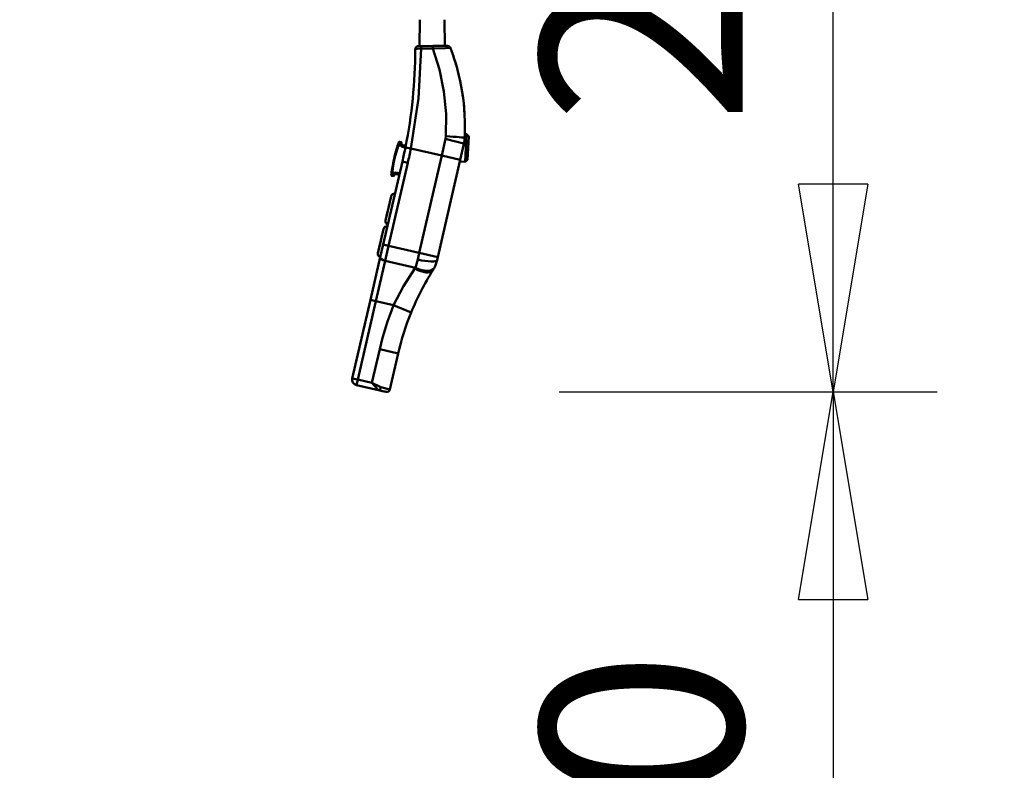
# Model space of a CAD drawing. Units: millimetres. Extents: x 59 to 11996, y 24 to 8424.
# Drawn here: x 3140 to 3481, y 1631 to 1891 of the extents above; entities that cross this region are included whole.
import ezdxf

# ---------------------------------------------------------------- set-up
doc = ezdxf.new("R2010")
doc.units = ezdxf.units.MM
doc.header["$MEASUREMENT"] = 0
doc.layers.add('(1) Shape lines', color=7, linetype='Continuous', lineweight=35)
doc.layers.add('(6) Dimensions', color=7, linetype='Continuous', lineweight=35)
doc.styles.add('Arial', font='ARIAL.TTF')
doc.dimstyles.new('Vertex Style', dxfattribs={"dimscale": 20, "dimtxt": 0.18, "dimasz": 3.6, "dimexe": 1.8, "dimexo": 0.0625, "dimgap": 1.7, "dimtad": 1, "dimdec": 1, "dimdsep": 46, "dimtxsty": 'Arial', "dimblk1": 'CLOSED', "dimblk2": 'CLOSED', "dimsah": 1, "dimcen": 0.09, "dimdle": 1.8, "dimclrd": 9, "dimclre": 9, "dimadec": 1, "dimazin": 2, "dimtfac": 0.65, "dimtdec": 4, "dimtmove": 0, "dimatfit": 3, "dimfxl": 0, "dimtolj": 1, "dimtzin": 0, "dimlwd": 25, "dimlwe": 25, "dimarcsym": 0})

# ---------------------------------------------------------------- blocks, each defined once
blk = doc.blocks.new('_Closed')
at = {"color": 0, "linetype": 'ByBlock', "lineweight": -2}
for p, q in [((-1, 0.166667), (0, 0)), ((-1, 0.166667), (-1, -0.166667)), ((0, 0), (-1, -0.166667)), ((0, 0), (-1, 0))]:
    blk.add_line(p, q, dxfattribs=at)
blk = doc.blocks.new('*D2259')
at = {"layer": '(6) Dimensions', "color": 9, "lineweight": 25}
for p, q in [((5663.9, 2380.56), (5775.51, 2380.56)), ((5739.51, 2308.56), (5739.51, 1442.44)), ((1498.8, 1370.44), (5775.51, 1370.44))]:
    blk.add_line(p, q, dxfattribs=at)
at = {"layer": 'Defpoints', "color": 0}
for p in [(5603.9, 2380.56), (1438.8, 1370.44), (5739.51, 1370.44)]:
    blk.add_point(p, dxfattribs=at)
at = {"layer": '(6) Dimensions', "color": 9, "lineweight": 25, "xscale": 72, "yscale": 72, "zscale": 72}
for p, rotation in [((5739.51, 2380.56), 90), ((5739.51, 1370.44), 270)]:
    blk.add_blockref('_Closed', p, dxfattribs=dict(at, rotation=rotation))
at = {"layer": '(6) Dimensions', "color": 0, "lineweight": 35, "insert": (5673.15, 1685.95), "char_height": 70, "attachment_point": 5, "rotation": 90, "style": 'Arial'}
blk.add_mtext('\\A1;3257', dxfattribs=at)
blk = doc.blocks.new('*D2269')
at = {"layer": '(6) Dimensions', "color": 9, "lineweight": 25}
for p, q in [((3338.92, 2296.49), (3457.93, 2296.49)), ((3421.93, 1833.72), (3421.93, 2224.49)), ((3326.95, 1761.72), (3457.93, 1761.72))]:
    blk.add_line(p, q, dxfattribs=at)
at = {"layer": 'Defpoints', "color": 0}
for p in [(3278.92, 2296.49), (3421.93, 2296.49), (3266.95, 1761.72)]:
    blk.add_point(p, dxfattribs=at)
at = {"layer": '(6) Dimensions', "color": 9, "lineweight": 25, "xscale": 72, "yscale": 72, "zscale": 72}
for p, rotation in [((3421.93, 2296.49), 90), ((3421.93, 1761.72), 270)]:
    blk.add_blockref('_Closed', p, dxfattribs=dict(at, rotation=rotation))
at = {"layer": '(6) Dimensions', "color": 0, "lineweight": 35, "insert": (3355.57, 1960.53), "char_height": 70, "attachment_point": 5, "rotation": 90, "style": 'Arial'}
blk.add_mtext('\\A1;2030', dxfattribs=at)
blk = doc.blocks.new('*D2270')
at = {"layer": '(6) Dimensions', "color": 9, "lineweight": 25}
for p, q in [((3326.95, 1761.72), (3457.93, 1761.72)), ((3421.93, 1689.72), (3421.93, 1442.44)), ((1498.8, 1370.44), (3457.93, 1370.44))]:
    blk.add_line(p, q, dxfattribs=at)
at = {"layer": 'Defpoints', "color": 0}
for p in [(3266.95, 1761.72), (1438.8, 1370.44), (3421.93, 1370.44)]:
    blk.add_point(p, dxfattribs=at)
at = {"layer": '(6) Dimensions', "color": 9, "lineweight": 25, "xscale": 72, "yscale": 72, "zscale": 72}
for p, rotation in [((3421.93, 1761.72), 90), ((3421.93, 1370.44), 270)]:
    blk.add_blockref('_Closed', p, dxfattribs=dict(at, rotation=rotation))
at = {"layer": '(6) Dimensions', "color": 0, "lineweight": 35, "insert": (3355.57, 1566.08), "char_height": 70, "attachment_point": 5, "rotation": 90, "style": 'Arial'}
blk.add_mtext('\\A1;1000', dxfattribs=at)
blk = doc.blocks.new('*D2271')
at = {"layer": '(6) Dimensions', "color": 9, "lineweight": 25}
for p, q in [((3219.19, 2373.2), (3010.72, 2373.2)), ((3046.72, 2301.2), (3046.72, 1442.44)), ((1498.8, 1370.44), (3082.72, 1370.44))]:
    blk.add_line(p, q, dxfattribs=at)
at = {"layer": 'Defpoints', "color": 0}
for p in [(3279.19, 2373.2), (1438.8, 1370.44), (3046.72, 1370.44)]:
    blk.add_point(p, dxfattribs=at)
at = {"layer": '(6) Dimensions', "color": 9, "lineweight": 25, "xscale": 72, "yscale": 72, "zscale": 72}
for p, rotation in [((3046.72, 2373.2), 90), ((3046.72, 1370.44), 270)]:
    blk.add_blockref('_Closed', p, dxfattribs=dict(at, rotation=rotation))
at = {"layer": '(6) Dimensions', "color": 0, "lineweight": 35, "insert": (2980.36, 1746.85), "char_height": 70, "attachment_point": 5, "rotation": 90, "style": 'Arial'}
blk.add_mtext('\\A1;3238', dxfattribs=at)
blk = doc.blocks.new('*D2272')
at = {"layer": '(6) Dimensions', "color": 9, "lineweight": 25}
for p, q in [((3219.19, 2227.13), (3088.21, 2227.13)), ((3124.21, 2155.13), (3124.21, 1442.44)), ((1498.8, 1370.44), (3160.21, 1370.44))]:
    blk.add_line(p, q, dxfattribs=at)
at = {"layer": 'Defpoints', "color": 0}
for p in [(3279.19, 2227.13), (1438.8, 1370.44), (3124.21, 1370.44)]:
    blk.add_point(p, dxfattribs=at)
at = {"layer": '(6) Dimensions', "color": 9, "lineweight": 25, "xscale": 72, "yscale": 72, "zscale": 72}
for p, rotation in [((3124.21, 2227.13), 90), ((3124.21, 1370.44), 270)]:
    blk.add_blockref('_Closed', p, dxfattribs=dict(at, rotation=rotation))
at = {"layer": '(6) Dimensions', "color": 0, "lineweight": 35, "insert": (3047.74, 1703.02), "char_height": 70, "attachment_point": 5, "rotation": 90, "style": 'Arial'}
blk.add_mtext('\\A1;2861(3000)', dxfattribs=at)
blk = doc.blocks.new('Crane_WorkSt_1_561a1c02-fe72-484f-8915-a5ec82e0af33')
at = {"layer": '(1) Shape lines', "color": 7, "linetype": 'Continuous', "lineweight": 50, "ltscale": 60}
for p, q in [((5248.57, 1419.26), (5248.65, 1442.8)), ((5270.95, 1442.8), (5271.03, 1419.36)), ((5260.35, 1419.31), (5249.74, 1419.26)), ((5249.91, 1416.91), (5260.52, 1416.98)), ((5289.04, 1340.63), (5290.57, 1340.55)), ((5290.57, 1340.55), (5292.46, 1338.45)), ((5229.2, 1330.78), (5229.2, 1330.78)), ((5232.19, 1330.03), (5229.67, 1330.62)), ((5229.67, 1330.62), (5229.67, 1330.62)), ((5232.07, 1333.14), (5230.61, 1333.48)), ((5232.5, 1329.55), (5232.5, 1329.55)), ((5232.5, 1329.55), (5232.5, 1329.55)), ((5236.01, 1329.87), (5233.48, 1330.45)), ((5271.75, 1336.12), (5268.32, 1321.27)), ((5284.89, 1317.45), (5288.17, 1331.67)), ((5226.25, 1320.76), (5226.26, 1320.76)), ((5226.38, 1321.25), (5226.39, 1321.25)), ((5226.46, 1321.58), (5226.46, 1321.58)), ((5226.5, 1321.75), (5226.51, 1321.75)), ((5226.59, 1322.08), (5226.59, 1322.08)), ((5226.68, 1322.41), (5226.68, 1322.41)), ((5235.71, 1328.4), (5232.82, 1329.07)), ((5235.86, 1328.62), (5240.76, 1327.64)), ((5268.32, 1321.27), (5240.76, 1327.64)), ((5268.32, 1321.27), (5248.24, 1234.28)), ((5268.32, 1321.27), (5284.89, 1317.45)), ((5233.13, 1315.96), (5215.99, 1241.73)), ((5220.86, 1240.6), (5238, 1314.83)), ((5224.95, 1314.94), (5224.95, 1314.94)), ((5225.02, 1315.28), (5225.02, 1315.28)), ((5225.05, 1315.45), (5225.05, 1315.45)), ((5225.12, 1315.78), (5225.12, 1315.78)), ((5225.16, 1315.95), (5225.16, 1315.95)), ((5225.23, 1316.28), (5225.23, 1316.28)), ((5225.33, 1316.78), (5225.33, 1316.78)), ((5225.44, 1317.28), (5225.44, 1317.28)), ((5225.48, 1317.44), (5225.48, 1317.44)), ((5225.55, 1317.78), (5225.55, 1317.78)), ((5225.62, 1318.11), (5225.63, 1318.11)), ((5225.7, 1318.44), (5225.7, 1318.44)), ((5225.78, 1318.77), (5225.78, 1318.77)), ((5225.89, 1319.27), (5225.89, 1319.27)), ((5225.93, 1319.44), (5225.93, 1319.44)), ((5226.01, 1319.77), (5226.01, 1319.77)), ((5226.13, 1320.26), (5226.13, 1320.26)), ((5233.13, 1315.96), (5238, 1314.83)), ((5264.81, 1230.46), (5284.89, 1317.45)), ((5289.26, 1315.59), (5284.52, 1315.83)), ((5284.89, 1317.45), (5284.89, 1317.45)), ((5291.36, 1317.48), (5289.26, 1315.59)), ((5223.55, 1306.32), (5223.55, 1306.32)), ((5223.64, 1303.27), (5225.09, 1302.94)), ((5224.05, 1306.26), (5224.05, 1306.26)), ((5224.05, 1306.26), (5226.56, 1305.68)), ((5230.38, 1304.07), (5227.54, 1304.73)), ((5230.72, 1305.54), (5227.56, 1306.27)), ((5218.07, 1263.3), (5223.02, 1284.73)), ((5221.33, 1277.43), (5221.33, 1277.43)), ((5219.06, 1267.57), (5219.47, 1269.36)), ((5219.72, 1270.46), (5219.69, 1270.31)), ((5219.69, 1270.32), (5219.73, 1270.46)), ((5220.55, 1274.02), (5220.55, 1274.02)), ((5218.1, 1263.43), (5218.34, 1264.44)), ((5225.46, 1260.54), (5225.46, 1260.54)), ((5211.32, 1234.07), (5216.27, 1255.5)), ((5215.06, 1250.26), (5214.59, 1248.2)), ((5214.59, 1248.21), (5215.05, 1250.19)), ((5215.13, 1250.56), (5215.16, 1250.68)), ((5224.13, 1254.75), (5224.13, 1254.75)), ((5212.62, 1239.7), (5213.01, 1241.36)), ((5213.01, 1241.37), (5212.71, 1240.09)), ((5212.72, 1240.13), (5213.01, 1241.37)), ((5213.8, 1244.79), (5213.01, 1241.38)), ((5213.01, 1241.38), (5213.01, 1241.38)), ((5215.99, 1241.73), (5213.4, 1230.53)), ((5214.59, 1248.2), (5213.8, 1244.79)), ((5213.8, 1244.79), (5213.8, 1244.79)), ((5215.99, 1241.73), (5220.86, 1240.6)), ((5221.6, 1243.8), (5221.6, 1243.8)), ((5211.59, 1235.2), (5212.31, 1238.34)), ((5217.76, 1227.16), (5220.86, 1240.6)), ((5248.24, 1234.28), (5220.86, 1240.6)), ((5248.24, 1234.28), (5246.84, 1228.23)), ((5248.24, 1234.28), (5264.81, 1230.46)), ((5213.4, 1230.53), (5204.53, 1192.11)), ((5209.41, 1190.99), (5217.76, 1227.16)), ((5217.76, 1227.16), (5244.73, 1220.94)), ((5264.2, 1227.84), (5264.81, 1230.46)), ((5264.81, 1230.46), (5264.81, 1230.46)), ((5204.53, 1192.11), (5188.34, 1121.96)), ((5193.21, 1120.83), (5209.41, 1190.99)), ((5204.53, 1192.11), (5209.41, 1190.99)), ((5209.41, 1190.99), (5225.27, 1187.33)), ((5225.27, 1187.33), (5241.01, 1180.92)), ((5212.85, 1148.11), (5205.88, 1117.91)), ((5212.85, 1148.11), (5229.41, 1144.29)), ((5221.99, 1112.13), (5229.41, 1144.29)), ((5188.34, 1121.96), (5193.21, 1120.83)), ((5192.09, 1115.96), (5193.21, 1120.83)), ((5205.88, 1117.91), (5193.21, 1120.83)), ((5192.09, 1115.96), (5192.09, 1115.96)), ((5192.09, 1115.96), (5211.78, 1111.41)), ((5216.35, 1110.36), (5211.78, 1111.41)), ((5211.78, 1111.41), (5218.39, 1109.89)), ((5221.99, 1112.13), (5213.96, 1113.99)), ((5218.39, 1109.89), (5217.47, 1110.1)), ((5221.99, 1112.13), (5221.99, 1112.13))]:
    blk.add_line(p, q, dxfattribs=at)
at = {"layer": '(1) Shape lines', "color": 7, "linetype": 'Continuous', "lineweight": 50, "ltscale": 20}
for p, q in [((5232.35, 1331.58), (5232.57, 1331.03)), ((5226.47, 1304.61), (5226.04, 1304.21))]:
    blk.add_line(p, q, dxfattribs=at)
at = {"layer": '(1) Shape lines', "color": 7, "linetype": 'Continuous', "lineweight": 50, "ltscale": 60}
for points in [[(5249.74, 1419.26), (5247.64, 1419.25)], [(5247.64, 1419.25), (5247.64, 1419.25)], [(5273.4, 1419.37), (5269.58, 1419.35), (5260.35, 1419.31)], [(5260.52, 1416.98), (5271.55, 1417.48), (5274.99, 1417.53), (5276.22, 1417.42)], [(5240.76, 1327.64), (5247.52, 1372.34), (5249.91, 1416.91)], [(5244.66, 1416.26), (5246.19, 1416.73), (5249.91, 1416.91)], [(5244.66, 1416.26), (5244.66, 1416.26)], [(5260.52, 1416.98), (5266.31, 1398.19), (5270.22, 1378.69), (5272.17, 1358.69), (5272.1, 1338.55)], [(5272.1, 1338.55), (5271.75, 1336.12)], [(5290.57, 1340.51), (5290.57, 1340.55), (5289.26, 1315.62)], [(5291.37, 1317.51), (5292.46, 1338.45), (5292.46, 1338.42)], [(5229.2, 1330.78), (5229.67, 1330.62)], [(5229.67, 1330.62), (5230.61, 1333.48)], [(5232.05, 1333.07), (5231.92, 1332.56)], [(5231.92, 1332.56), (5232.19, 1330.03)], [(5232.33, 1332.11), (5231.92, 1332.56)], [(5232.07, 1333.14), (5232.05, 1333.07)], [(5232.41, 1332.43), (5232.05, 1333.07)], [(5232.48, 1330.2), (5232.19, 1330.03)], [(5232.19, 1330.03), (5232.19, 1330.03)], [(5232.19, 1330.03), (5232.19, 1330.03)], [(5232.19, 1330.03), (5232.82, 1329.07)], [(5232.33, 1332.11), (5232.48, 1330.2)], [(5232.41, 1332.43), (5232.41, 1332.43)], [(5232.48, 1330.2), (5232.82, 1329.07)], [(5232.82, 1329.07), (5233.48, 1330.45)], [(5223.55, 1306.32), (5224.05, 1306.26)], [(5224.05, 1306.26), (5223.64, 1303.27)], [(5223.64, 1303.27), (5224.05, 1306.26)], [(5225.09, 1302.94), (5225.11, 1303)], [(5225.11, 1303), (5225.09, 1302.94)], [(5225.22, 1303.52), (5225.11, 1303)], [(5225.71, 1303.43), (5225.11, 1303)], [(5226.56, 1305.68), (5225.22, 1303.52)], [(5225.78, 1303.75), (5225.22, 1303.52)], [(5225.7, 1303.37), (5225.7, 1303.37)], [(5226.76, 1305.4), (5225.78, 1303.75)], [(5227.56, 1306.27), (5226.56, 1305.68)], [(5226.76, 1305.4), (5226.56, 1305.68)], [(5227.56, 1306.27), (5226.76, 1305.4)], [(5227.54, 1304.73), (5227.56, 1306.27)], [(5227.54, 1304.73), (5227.54, 1304.73)], [(5222.68, 1283.28), (5223.02, 1284.73), (5218.07, 1263.3)], [(5219.5, 1269.47), (5219.2, 1268.17), (5219.72, 1270.45)], [(5219.72, 1270.44), (5219.2, 1268.17), (5219.72, 1270.45)], [(5216.27, 1255.48), (5211.32, 1234.07), (5211.44, 1234.58)], [(5212.63, 1239.72), (5215.15, 1250.63), (5215.12, 1250.52)], [(5214.59, 1248.2), (5215.15, 1250.63), (5212.63, 1239.72)], [(5246.84, 1228.23), (5244.73, 1220.94)], [(5244.25, 1220.21), (5234.1, 1204.59), (5225.27, 1187.33)], [(5244.73, 1220.94), (5244.25, 1220.21)], [(5213.96, 1113.99), (5205.88, 1117.91)], [(5205.88, 1117.91), (5211.78, 1111.41)]]:
    blk.add_lwpolyline(points, dxfattribs=at)
for centre, radius, start, end in [((5247.66, 1416.25), 3, 90.26148, 179.88203), ((5273.41, 1416.37), 3, 20.58945, 90.26148), ((5087.13, 1346.39), 202, 357.34438, 20.58945), ((5087.13, 1346.39), 202, 14.83886, 20.58945), ((4794.66, 1417.18), 450, 348.64963, 359.88203), ((5087.13, 1346.39), 202, 3.17855, 9.03033), ((5087.13, 1346.39), 202, 357.77303, 358.36754), ((5347.55, 1290.57), 125, 161.2377, 172.7623), ((5347.55, 1290.57), 124.5, 161.2377, 172.7623), ((5347.55, 1290.57), 125, 160.08008, 161.2377), ((5347.55, 1290.57), 125, 160.79381, 160.79385), ((5347.55, 1290.57), 125, 160.59318, 160.59326), ((5347.55, 1290.57), 125, 160.27381, 160.27385), ((5230.5, 1332.99), 0.5, 77, 160.08008), ((5230.5, 1332.99), 0.5, 149.80585, 149.81976), ((5230.5, 1332.99), 0.5, 139.35029, 139.35915), ((5230.5, 1332.99), 0.5, 108.31943, 108.32513), ((5230.5, 1332.99), 0.5, 87.40993, 87.41401), ((5231.96, 1332.65), 0.5, 339.9964, 77), ((5231.96, 1332.65), 0.5, 65.00609, 65.01181), ((5231.96, 1332.65), 0.5, 52.74903, 52.75192), ((5233.82, 1331.92), 1.5, 172.73963, 193.06882), ((5233.82, 1331.92), 1.5, 160.02318, 172.73963), ((5233.82, 1331.92), 1.5, 160.02318, 172.73978), ((5231.96, 1332.65), 0.5, 40.48624, 40.49617), ((5347.55, 1290.57), 122.52, 159.9964, 160.02318), ((5231.96, 1332.65), 0.5, 16.50987, 16.51224), ((5231.96, 1332.65), 0.5, 4.24708, 4.26095), ((5231.96, 1332.65), 0.5, 351.98445, 352.00605), ((5233.82, 1331.92), 1.5, 208.16436, 257), ((5258.94, 1338.42), 30, 347, 357.34438), ((5258.94, 1338.42), 30, 349.90897, 355.11954), ((5347.55, 1290.57), 125, 166.02471, 166.25879), ((5347.55, 1290.57), 125, 165.40655, 165.42639), ((5347.55, 1290.57), 125, 165.29631, 165.32233), ((5347.55, 1290.57), 125, 165.16622, 165.2331), ((5347.55, 1290.57), 124.5, 165.4475, 165.44828), ((5347.55, 1290.57), 124.5, 163.89355, 163.89373), ((4794.66, 1417.18), 450, 347, 348.64963), ((4794.66, 1417.18), 455, 347, 348.64963), ((5347.55, 1290.57), 124.5, 170.10645, 170.10674), ((5347.55, 1290.57), 125, 168.40673, 168.83378), ((5347.55, 1290.57), 125, 167.40374, 167.81756), ((5347.55, 1290.57), 125, 167.66318, 167.74121), ((5347.55, 1290.57), 125, 167.74129, 167.74135), ((5347.55, 1290.57), 125, 167.13572, 167.58516), ((5347.55, 1290.57), 124.5, 168.55086, 168.55172), ((5347.55, 1290.57), 125, 166.72693, 167.03592), ((5347.55, 1290.57), 125, 166.38761, 166.38983), ((5347.55, 1290.57), 124.5, 167, 167.00026), ((5223.75, 1303.76), 0.5, 173.91992, 257), ((5347.55, 1290.57), 125, 172.7623, 173.91992), ((5223.75, 1303.76), 0.5, 194.632, 194.64085), ((5347.55, 1290.57), 125, 173.83272, 173.83278), ((5347.55, 1290.57), 125, 173.72611, 173.72615), ((5223.75, 1303.76), 0.5, 205.11803, 205.13112), ((5347.55, 1290.57), 125, 173.5823, 173.58233), ((5223.75, 1303.76), 0.5, 215.47134, 215.47749), ((5223.75, 1303.76), 0.5, 225.67487, 225.68333), ((5223.75, 1303.76), 0.5, 236.08173, 236.08612), ((5223.75, 1303.76), 0.5, 246.58599, 246.5898), ((5223.75, 1303.76), 0.5, 256.99732, 257), ((5225.21, 1303.42), 0.5, 257, 354.0036), ((5225.21, 1303.42), 0.5, 257, 305.50688), ((5225.21, 1303.42), 0.5, 317.49016, 317.50959), ((5225.21, 1303.42), 0.5, 329.75295, 329.76606), ((5347.55, 1290.57), 122.52, 173.97682, 174.0036), ((5227.2, 1303.27), 1.5, 161.26023, 173.97682), ((5227.2, 1303.27), 1.5, 140.93129, 161.26023), ((5227.2, 1303.27), 1.5, 77, 125.84938), ((5227.2, 1303.27), 1.5, 119.12926, 125.84938), ((5227.2, 1303.27), 1.5, 77, 86.90233), ((5226.2, 1284), 3.26, 86.51166, 167), ((5221.25, 1262.56), 3.26, 167, 247.48852), ((5219.45, 1254.77), 3.26, 86.51146, 167), ((5214.5, 1233.33), 3.26, 167, 247.4886), ((5234.97, 1234.58), 30, 332.36117, 347), ((5464.43, 1090.03), 241.19, 147.79018, 157.86296), ((5234.97, 1234.58), 30, 327.79018, 332.36117), ((5464.43, 1090.03), 258.19, 157.86296, 167), ((5464.43, 1090.03), 241.19, 157.86296, 167), ((5193.21, 1120.83), 5, 167, 257), ((5219.07, 1112.81), 3, 257, 347)]:
    blk.add_arc(centre, radius, start, end, dxfattribs=at)
for centre, major_axis, ratio, start_param, end_param in [((5249.76, 1416.26), (-0.01, 3), 0.052309, 4.930797, 6.283185), ((5260.36, 1416.31), (-0.01, 3), 0.053823, 4.936911, 6.283185), ((5271.93, 1337.81), (16.98, -0.79), 0.043483, 0, 1.562859), ((4794.66, 1417.18), (438.47, -101.23), 1, 0.031582, 0.037585), ((5271.61, 1335.49), (16.56, -3.82), 0.038105, 0, 1.570796), ((5347.55, 1290.57), (28.12, 121.8), 1, 1.549688, 1.553774), ((5347.55, 1290.57), (28.12, 121.8), 1, 1.552412, 1.553774), ((5347.55, 1290.57), (28.12, 121.8), 1, 1.550141, 1.550142), ((5347.55, 1290.57), (28.12, 121.8), 1, 1.546964, 1.549688), ((5347.55, 1290.57), (28.12, 121.8), 1, 1.545602, 1.546964), ((5347.55, 1290.57), (28.12, 121.8), 1, 1.542878, 1.545602), ((5347.55, 1290.57), (28.12, 121.8), 1, 1.540153, 1.542878), ((5347.55, 1290.57), (28.12, 121.8), 1, 1.538791, 1.540153), ((5347.55, 1290.57), (28.12, 121.8), 1, 1.601439, 1.602802), ((5347.55, 1290.57), (28.12, 121.8), 1, 1.598715, 1.601439), ((5347.55, 1290.57), (28.12, 121.8), 1, 1.597353, 1.600077), ((5347.55, 1290.57), (28.12, 121.8), 1, 1.593947, 1.598715), ((5347.55, 1290.57), (28.12, 121.8), 1, 1.594628, 1.597353), ((5347.55, 1290.57), (28.12, 121.8), 1, 1.593266, 1.594628), ((5347.55, 1290.57), (28.12, 121.8), 1, 1.590542, 1.593266), ((5347.55, 1290.57), (28.12, 121.8), 1, 1.592812, 1.593266), ((5347.55, 1290.57), (28.12, 121.8), 1, 1.586457, 1.590542), ((5347.55, 1290.57), (28.12, 121.8), 1, 1.588499, 1.588726), ((5347.55, 1290.57), (28.12, 121.8), 1, 1.584641, 1.587818), ((5347.55, 1290.57), (28.12, 121.8), 1, 1.586457, 1.586911), ((5347.55, 1290.57), (28.12, 121.8), 1, 1.581009, 1.586457), ((5347.55, 1290.57), (28.12, 121.8), 1, 1.582825, 1.583279), ((5347.55, 1290.57), (28.12, 121.8), 1, 1.578286, 1.581009), ((5347.55, 1290.57), (28.12, 121.8), 1, 1.575562, 1.578286), ((5347.55, 1290.57), (28.12, 121.8), 1, 1.574201, 1.575562), ((5347.55, 1290.57), (28.12, 121.8), 1, 1.570115, 1.572838), ((5347.55, 1290.57), (28.12, 121.8), 1, 1.569467, 1.570115), ((5347.55, 1290.57), (28.12, 121.8), 1, 1.565349, 1.568428), ((5347.55, 1290.57), (28.12, 121.8), 1, 1.564669, 1.56603), ((5347.55, 1290.57), (28.12, 121.8), 1, 1.561945, 1.564669), ((5347.55, 1290.57), (28.12, 121.8), 1, 1.562853, 1.563307), ((5347.55, 1290.57), (28.12, 121.8), 1, 1.55786, 1.561945), ((5347.55, 1290.57), (28.12, 121.8), 1, 1.560583, 1.561037), ((5347.55, 1290.57), (28.12, 121.8), 1, 1.558768, 1.559222), ((5347.55, 1290.57), (28.12, 121.8), 1, 1.556498, 1.556952), ((5218.28, 1229.4), (-4.87, 1.12), 0.459761, 0, 1.570796), ((5247.64, 1231.66), (16.56, -3.82), 0.207036, 4.712389, 6.283185), ((5245.97, 1227.65), (14.38, -9.06), 0.429303, 4.86087, 6.283185), ((5246.49, 1228.55), (15.06, -7.89), 0.44787, 4.828845, 6.283185), ((5212.45, 1114.34), (-0.67, -2.92), 0.515079, 0, 1.570796), ((5212.45, 1114.34), (-0.67, -2.92), 0.515079, 0, 0.000039)]:
    blk.add_ellipse(centre, major_axis=major_axis, ratio=ratio, start_param=start_param, end_param=end_param, dxfattribs=at)

msp = doc.modelspace()

# ---------------------------------------------------------------- block references
at = {"color": 7, "linetype": 'ByBlock', "xscale": 0.387451578998964, "yscale": 0.387451578998964}
msp.add_blockref('Crane_WorkSt_1_561a1c02-fe72-484f-8915-a5ec82e0af33', (1245.07, 1331.69), dxfattribs=at)

# ---------------------------------------------------------------- dimensions: what is measured, and where the dimension line sits
at = {"layer": '(6) Dimensions', "color": 7, "lineweight": 35}
for base, p1, p2, override, picture, middle in [((5739.51, 1370.44), (5603.9, 2380.56), (1438.8, 1370.44), {"dimtxt": 3.5, "dimexo": 3, "dimgap": 1.53125, "dimdec": 0, "dimlfac": 3.224375, "dimtxsty": 'Arial', "dimcen": 0}, '*D2259', (5739.51, 1685.95)), ((3046.72, 1370.44), (3279.19, 2373.2), (1438.8, 1370.44), {"dimtxt": 3.5, "dimexo": 3, "dimgap": 1.53125, "dimdec": 0, "dimlfac": 3.229098, "dimtxsty": 'Arial', "dimcen": 0}, '*D2271', (3046.72, 1746.85)), ((3421.93, 2296.49), (3266.95, 1761.72), (3278.92, 2296.49), {"dimtxt": 3.5, "dimexo": 3, "dimgap": 1.53125, "dimdec": 0, "dimlfac": 3.796046, "dimtxsty": 'Arial', "dimcen": 0}, '*D2269', (3421.93, 1960.53)), ((3124.21, 1370.44), (3279.19, 2227.13), (1438.8, 1370.44), {"dimtxt": 3.5, "dimexo": 3, "dimgap": 1.53125, "dimdec": 0, "dimlfac": 3.339607, "dimpost": '<>(3000)', "dimtxsty": 'Arial', "dimcen": 0}, '*D2272', (3124.21, 1703.02)), ((3421.93, 1370.44), (3266.95, 1761.72), (1438.8, 1370.44), {"dimtxt": 3.5, "dimexo": 3, "dimgap": 1.53125, "dimdec": 0, "dimlfac": 2.555701, "dimtxsty": 'Arial', "dimcen": 0}, '*D2270', (3421.93, 1566.08))]:
    dim = msp.add_linear_dim(base=base, p1=p1, p2=p2, angle=90, dimstyle='Vertex Style', override=override, dxfattribs=at)
    dim.commit()
    dim.dimension.update_dxf_attribs({"geometry": picture, "text_midpoint": middle, "dimtype": 160})

doc.saveas('drawing.dxf')
